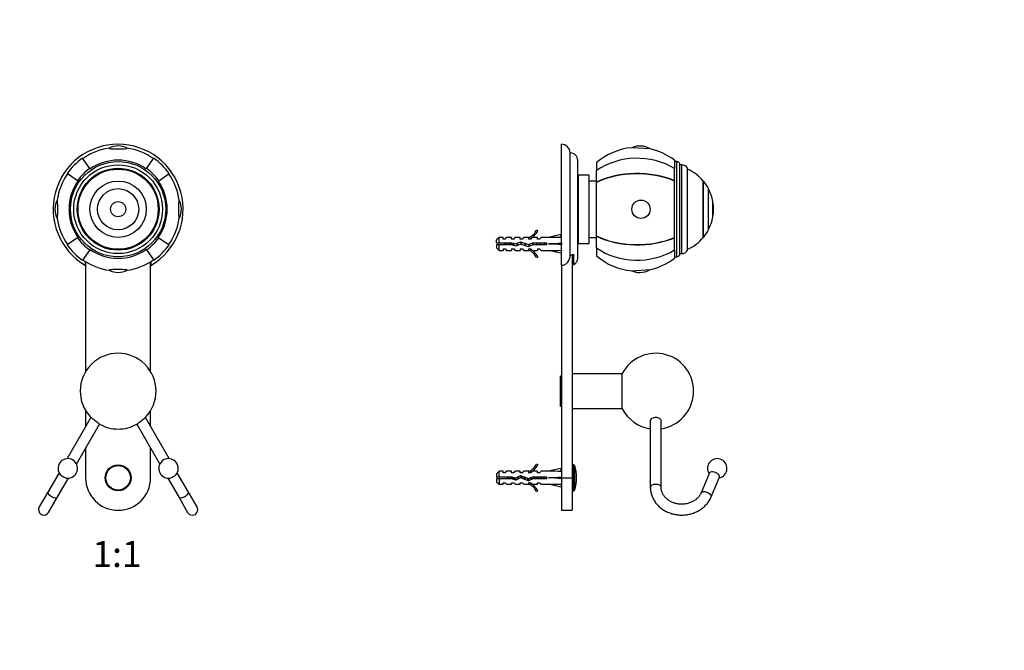
# Model space of a CAD drawing. Units: millimetres. Extents: x 0 to 835, y 0 to 1165.
# Drawn here: x 380 to 835, y 582 to 873 of the extents above; entities that cross this region are included whole.
import ezdxf
from ezdxf import colors
from ezdxf.entities.mleader import LeaderData, LeaderLine
from ezdxf.enums import TextEntityAlignment as Align
from ezdxf.math import Vec2, Vec3

# ---------------------------------------------------------------- set-up
doc = ezdxf.new("R2010")
doc.units = ezdxf.units.MM
for name, color, linetype in [('DV1_Défaut', 7, 'Continuous'), ('DV3_Défaut', 7, 'Continuous'), ('Défaut', 7, 'Continuous')]:
    doc.layers.add(name, color=color, linetype=linetype)
doc.styles.add('SEACAD_ArialB', font='arialbd.ttf')

# ---------------------------------------------------------------- blocks, each defined once
blk = doc.blocks.new('_DOT')
at = {"color": 0}
blk.add_line((0, 0), (-1, 0), dxfattribs=at)
at = {"color": 0, "const_width": 0.333}
blk.add_lwpolyline([(-0.1665, 0, 1), (0.1665, 0, 1)], format="xyb", close=True, dxfattribs=at)
blk = doc.blocks.new('SE')
at = {"layer": 'DV1_Défaut', "color": 7, "linetype": 'Continuous'}
for p, q in [((412.22, 804.7), (408.9, 809.44)), ((438.5, 804.7), (441.82, 809.44)), ((412.22, 804.7), (412.37, 804.49)), ((438.5, 804.7), (438.36, 804.49)), ((406.6, 799.07), (401.85, 802.39)), ((444.12, 799.07), (448.87, 802.39)), ((406.6, 799.07), (406.8, 798.93)), ((444.12, 799.07), (443.92, 798.93)), ((406.6, 772.79), (406.8, 772.94)), ((444.12, 772.79), (443.92, 772.94)), ((406.6, 772.79), (401.85, 769.47)), ((444.12, 772.79), (448.87, 769.47)), ((412.22, 767.17), (408.9, 762.42)), ((412.22, 767.17), (412.37, 767.38)), ((438.5, 767.17), (438.36, 767.38)), ((438.5, 767.17), (441.82, 762.42)), ((410.26, 760.01), (410.26, 761.77)), ((410.36, 761.7), (410.36, 710.95)), ((440.36, 710.95), (440.36, 761.7)), ((440.46, 761.79), (440.46, 760.01)), ((410.36, 692.92), (410.36, 685.57)), ((440.36, 685.57), (440.36, 692.92)), ((412.78, 689.77), (401.81, 670.77)), ((406.14, 668.27), (416.78, 686.68)), ((433.95, 686.68), (444.58, 668.27)), ((448.91, 670.77), (437.94, 689.77)), ((410.36, 675.57), (410.36, 661.93)), ((440.36, 661.93), (440.36, 675.57)), ((398.07, 664.28), (392.89, 655.32)), ((457.83, 655.32), (452.65, 664.28)), ((397.22, 652.82), (402.4, 661.78)), ((448.32, 661.78), (453.5, 652.82)), ((392.89, 655.32), (388.95, 648.48)), ((461.78, 648.48), (457.83, 655.32)), ((393.28, 645.98), (397.22, 652.82)), ((453.5, 652.82), (457.45, 645.98))]:
    blk.add_line(p, q, dxfattribs=at)
for centre, radius in [((425.36, 785.93), 22), ((425.36, 785.93), 20.5), ((425.36, 785.93), 18.91), ((425.36, 785.93), 18.9), ((425.36, 785.93), 18.5), ((425.36, 785.93), 13), ((425.36, 785.93), 9.5), ((425.36, 785.93), 3.5), ((425.36, 661.93), 6), ((425.36, 661.93), 5.65)]:
    blk.add_circle(centre, radius, dxfattribs=at)
for centre, radius, start, end in [((425.36, 785.93), 30, 300.2208, 239.7792), ((425.36, 785.93), 28.5, 98.3275, 125), ((425.36, 806.1), 9.03, 62.2217, 117.7783), ((425.36, 785.93), 28.5, 55, 81.6725), ((425.36, 785.93), 28.7, 125, 145), ((425.36, 785.93), 28.7, 35, 55), ((425.36, 785.93), 22.91, 125, 145), ((425.36, 785.93), 22.65, 55, 125), ((425.36, 785.93), 22.91, 35, 55), ((425.36, 785.93), 28.5, 145, 171.6725), ((425.36, 785.93), 28.5, 8.3275, 35), ((425.36, 785.93), 22.65, 145, 215), ((425.36, 785.93), 22.65, 325, 35), ((405.19, 785.93), 9.03, 152.2217, 180), ((445.53, 785.93), 9.03, 332.2217, 27.7783), ((405.19, 785.93), 9.03, 180, 207.7783), ((425.36, 785.93), 28.5, 188.3275, 215), ((425.36, 785.93), 28.5, 325, 351.6725), ((425.36, 785.93), 28.7, 215, 235), ((425.36, 785.93), 22.91, 215, 235), ((425.36, 785.93), 22.91, 305, 325), ((425.36, 785.93), 28.7, 305, 325), ((425.36, 785.93), 22.65, 235, 305), ((425.36, 785.93), 28.5, 235, 261.6725), ((425.36, 785.93), 28.5, 278.3275, 305), ((425.36, 765.76), 9.03, 242.2217, 297.7783), ((425.36, 701.93), 17.5, 315.9321, 224.0676), ((425.36, 701.93), 17.5, 240.5953, 270), ((425.36, 701.93), 17.5, 270, 299.4051), ((-158.53, 1458.31), 972.85, 307.51805, 307.81503), ((402.11, 666.27), 4.5, 267.7679, 212.2321), ((448.62, 666.27), 4.5, 120, 272.2321), ((448.62, 666.27), 4.5, 327.7679, 120), ((425.36, 661.93), 15, 180, 0), ((391.11, 647.23), 2.5, 150, 330), ((459.61, 647.23), 2.5, 210, 30)]:
    blk.add_arc(centre, radius, start, end, dxfattribs=at)
for centre, major_axis, ratio, start_param, end_param in [((425.36, 814.06), (4.24, 0), 0.063906, 3.020862, 6.283185), ((425.36, 814.06), (4.24, 0), 0.063906, 0, 0.12073), ((397.24, 785.93), (0, 4.24), 0.063906, 3.020862, 6.283185), ((397.24, 785.93), (0, 4.24), 0.063906, 0, 0.12073), ((453.49, 785.93), (0, 4.24), 0.063906, 0, 3.262323), ((453.49, 785.93), (0, 4.24), 0.063906, 6.162455, 6.283185), ((425.36, 757.81), (4.24, 0), 0.063906, 0, 3.262323), ((425.36, 757.81), (4.24, 0), 0.063906, 6.162455, 6.283185), ((400.35, 663.23), (2.17, -1.25), 0.34202, 3.717673, 5.707105), ((450.37, 663.23), (2.17, 1.25), 0.34202, 3.717673, 5.707105), ((395.06, 654.07), (2.17, -1.25), 0.34202, 3.141593, 6.283185), ((455.66, 654.07), (-2.17, -1.25), 0.34202, 0, 3.141593)]:
    blk.add_ellipse(centre, major_axis=major_axis, ratio=ratio, start_param=start_param, end_param=end_param, dxfattribs=at)
blk.add_open_spline([(416.77, 686.68), (416.78, 686.68), (416.77, 686.69), (416.65, 686.78), (416.35, 687.01), (415.49, 687.67), (414.95, 688.09), (413.92, 688.89), (413.45, 689.25), (412.91, 689.67), (412.79, 689.76), (412.78, 689.77)], degree=3, knots=[0, 0, 0, 0, 0.055827, 0.055827, 0.305714, 0.305714, 0.555602, 0.555602, 0.805489, 0.805489, 1, 1, 1, 1], dxfattribs=at)
blk = doc.blocks.new('SE2')
at = {"layer": 'DV3_Défaut', "color": 7, "linetype": 'Continuous'}
for p, q in [((630.07, 760.01), (630.07, 815.93)), ((671.01, 813.79), (662.55, 814.33)), ((634.07, 764.77), (634.07, 811.93)), ((637.57, 763.43), (637.57, 808.43)), ((646.27, 807.43), (646.27, 803.76)), ((682.27, 808.59), (682.27, 804.7)), ((683.27, 807.93), (682.27, 807.93)), ((682.27, 799.07), (682.27, 804.7)), ((683.27, 763.93), (683.27, 807.93)), ((684.77, 765.43), (684.77, 806.43)), ((685.62, 806.43), (684.77, 806.43)), ((685.62, 765.43), (685.62, 806.43)), ((688.27, 767.03), (688.27, 804.84)), ((637.87, 770.18), (637.87, 801.68)), ((642.87, 801.68), (637.87, 801.68)), ((642.87, 770.18), (642.87, 801.68)), ((646.27, 798.42), (646.27, 803.76)), ((637.87, 799.43), (637.57, 799.43)), ((637.57, 799.42), (637.87, 799.42)), ((637.87, 799.36), (637.57, 799.36)), ((637.57, 799.33), (637.87, 799.33)), ((637.87, 799.22), (637.57, 799.22)), ((637.57, 799.17), (637.87, 799.17)), ((637.87, 799.01), (637.57, 799.01)), ((637.57, 798.93), (637.87, 798.93)), ((637.87, 798.72), (637.57, 798.72)), ((637.57, 798.63), (637.87, 798.63)), ((637.87, 798.36), (637.57, 798.36)), ((637.57, 798.25), (637.87, 798.25)), ((637.87, 797.94), (637.57, 797.94)), ((637.57, 797.8), (637.87, 797.8)), ((637.87, 797.44), (637.57, 797.44)), ((637.57, 797.29), (637.87, 797.29)), ((637.87, 796.88), (637.57, 796.88)), ((637.57, 796.71), (637.87, 796.71)), ((637.87, 796.26), (637.57, 796.26)), ((637.57, 796.07), (637.87, 796.07)), ((646.27, 798.93), (642.87, 798.93)), ((646.27, 798.27), (646.27, 798.42)), ((646.27, 773.6), (646.27, 798.27)), ((682.27, 799.07), (682.27, 798.93)), ((682.27, 772.94), (682.27, 798.93)), ((695.55, 772.93), (695.55, 798.93)), ((695.61, 798.93), (695.55, 798.93)), ((695.61, 772.93), (695.61, 798.93)), ((637.87, 795.58), (637.57, 795.58)), ((637.57, 795.38), (637.87, 795.38)), ((637.87, 794.85), (637.57, 794.85)), ((637.57, 794.63), (637.87, 794.63)), ((637.87, 794.07), (637.57, 794.07)), ((637.57, 793.83), (637.87, 793.83)), ((637.87, 793.24), (637.57, 793.24)), ((637.57, 792.99), (637.87, 792.99)), ((637.87, 792.37), (637.57, 792.37)), ((637.57, 792.11), (637.87, 792.11)), ((637.87, 791.52), (637.57, 791.52)), ((637.87, 791.46), (637.57, 791.46)), ((637.57, 791.2), (637.87, 791.2)), ((697.95, 776.43), (697.95, 795.43)), ((637.87, 790.64), (637.57, 790.64)), ((637.87, 790.53), (637.57, 790.53)), ((637.57, 790.25), (637.87, 790.25)), ((637.87, 789.73), (637.57, 789.73)), ((637.87, 789.57), (637.57, 789.57)), ((637.57, 789.29), (637.87, 789.29)), ((637.87, 788.8), (637.57, 788.8)), ((637.87, 788.59), (637.57, 788.59)), ((637.57, 788.3), (637.87, 788.3)), ((637.87, 787.85), (637.57, 787.85)), ((637.87, 787.59), (637.57, 787.59)), ((637.57, 787.3), (637.87, 787.3)), ((637.87, 786.9), (637.57, 786.9)), ((637.87, 786.58), (637.57, 786.58)), ((699.97, 782.43), (699.97, 789.43)), ((700.01, 789.43), (699.97, 789.43)), ((700.01, 782.43), (700.01, 789.43)), ((637.57, 786.29), (637.87, 786.29)), ((637.87, 785.93), (637.57, 785.93)), ((637.87, 785.57), (637.57, 785.57)), ((637.57, 785.28), (637.87, 785.28)), ((637.87, 784.97), (637.57, 784.97)), ((637.87, 784.57), (637.57, 784.57)), ((637.57, 784.28), (637.87, 784.28)), ((637.87, 784.01), (637.57, 784.01)), ((637.87, 783.57), (637.57, 783.57)), ((637.57, 783.28), (637.87, 783.28)), ((637.87, 783.07), (637.57, 783.07)), ((637.87, 782.58), (637.57, 782.58)), ((637.57, 782.3), (637.87, 782.3)), ((637.87, 782.14), (637.57, 782.14)), ((699.97, 782.43), (700.01, 782.43)), ((637.87, 781.61), (637.57, 781.61)), ((637.57, 781.34), (637.87, 781.34)), ((637.87, 781.23), (637.57, 781.23)), ((637.87, 780.67), (637.57, 780.67)), ((637.57, 780.4), (637.87, 780.4)), ((637.87, 780.35), (637.57, 780.35)), ((637.87, 779.75), (637.57, 779.75)), ((637.57, 779.5), (637.87, 779.5)), ((637.87, 778.87), (637.57, 778.87)), ((637.57, 778.63), (637.87, 778.63)), ((637.87, 778.03), (637.57, 778.03)), ((637.57, 777.8), (637.87, 777.8)), ((601.27, 772.93), (600.07, 771.73)), ((601.27, 770.43), (601.27, 772.93)), ((603.07, 772.93), (601.27, 772.93)), ((603.07, 772.18), (603.07, 772.93)), ((604.07, 772.18), (604.64, 772.93)), ((607.07, 772.93), (604.64, 772.93)), ((607.07, 772.18), (607.07, 772.93)), ((608.07, 772.18), (608.64, 772.93)), ((611.07, 772.93), (608.64, 772.93)), ((611.07, 772.18), (611.07, 772.93)), ((612.07, 772.18), (612.64, 772.93)), ((615.07, 772.93), (612.64, 772.93)), ((614.85, 772.84), (615.07, 772.93)), ((615.93, 772.18), (616.66, 772.93)), ((619.07, 772.93), (616.66, 772.93)), ((618.53, 776.36), (619.13, 776.01)), ((619.07, 772.18), (619.07, 772.93)), ((619.93, 772.18), (620.66, 772.93)), ((624.09, 772.93), (620.66, 772.93)), ((629.71, 774.22), (624.09, 772.93)), ((630.01, 772.91), (629.71, 774.22)), ((630.07, 772.93), (630, 772.93)), ((637.87, 777.24), (637.57, 777.24)), ((637.57, 777.02), (637.87, 777.02)), ((637.87, 776.49), (637.57, 776.49)), ((637.57, 776.29), (637.87, 776.29)), ((637.87, 775.8), (637.57, 775.8)), ((637.57, 775.61), (637.87, 775.61)), ((637.87, 775.16), (637.57, 775.16)), ((637.57, 774.99), (637.87, 774.99)), ((637.87, 774.58), (637.57, 774.58)), ((637.57, 774.43), (637.87, 774.43)), ((637.87, 774.07), (637.57, 774.07)), ((637.57, 773.93), (637.87, 773.93)), ((637.87, 773.62), (637.57, 773.62)), ((637.57, 773.5), (637.87, 773.5)), ((637.87, 773.24), (637.57, 773.24)), ((637.57, 773.14), (637.87, 773.14)), ((637.87, 772.93), (637.57, 772.93)), ((642.87, 772.93), (646.27, 772.93)), ((646.27, 773.6), (646.27, 773.45)), ((646.27, 768.1), (646.27, 773.45)), ((682.27, 772.79), (682.27, 772.94)), ((695.55, 772.93), (695.61, 772.93)), ((600.07, 770.43), (600.07, 771.73)), ((600.07, 770.43), (601.27, 770.43)), ((601.27, 769.43), (600.07, 769.43)), ((600.07, 769.43), (600.07, 768.13)), ((601.27, 770.43), (607.18, 770.43)), ((601.27, 766.93), (601.27, 769.43)), ((607.04, 769.43), (601.27, 769.43)), ((604.07, 772.18), (603.07, 772.18)), ((609.01, 768.87), (607.04, 769.43)), ((608.07, 772.18), (607.07, 772.18)), ((607.12, 769.41), (607.12, 770.43)), ((607.18, 770.43), (608.94, 769.93)), ((608.94, 769.93), (611.18, 770.93)), ((611.22, 769.86), (609.01, 768.87)), ((612.07, 772.18), (611.07, 772.18)), ((611.18, 770.93), (614.82, 769.63)), ((614.86, 768.55), (611.22, 769.86)), ((614.82, 769.63), (616.63, 770.43)), ((614.85, 772.84), (615.07, 772.84)), ((616.84, 769.43), (614.86, 768.55)), ((615.07, 772.18), (615.07, 772.84)), ((615.93, 772.18), (615.07, 772.18)), ((616.63, 770.43), (623.08, 770.43)), ((623.08, 769.43), (616.84, 769.43)), ((619.93, 772.18), (619.07, 772.18)), ((623.08, 770.43), (623.08, 769.43)), ((629.71, 769.93), (624.09, 769.93)), ((630.01, 770.29), (629.71, 769.93)), ((630.01, 769.57), (629.71, 769.93)), ((637.57, 772.86), (637.87, 772.86)), ((637.87, 772.7), (637.57, 772.7)), ((637.57, 772.64), (637.87, 772.64)), ((637.87, 772.54), (637.57, 772.54)), ((637.57, 772.5), (637.87, 772.5)), ((637.87, 772.45), (637.57, 772.45)), ((637.57, 772.44), (637.87, 772.44)), ((637.87, 770.18), (642.87, 770.18)), ((682.27, 767.17), (682.27, 772.79)), ((600.07, 768.13), (601.27, 766.93)), ((601.27, 766.93), (603.07, 766.93)), ((603.07, 767.68), (603.07, 766.93)), ((603.07, 767.68), (604.07, 767.68)), ((604.07, 767.68), (604.64, 766.93)), ((604.64, 766.93), (607.07, 766.93)), ((607.07, 767.68), (607.07, 766.93)), ((607.07, 767.68), (608.07, 767.68)), ((608.07, 767.68), (608.64, 766.93)), ((608.64, 766.93), (611.07, 766.93)), ((611.07, 767.68), (611.07, 766.93)), ((611.07, 767.68), (612.07, 767.68)), ((612.07, 767.68), (612.64, 766.93)), ((612.64, 766.93), (615.07, 766.93)), ((615.07, 766.93), (614.85, 767.03)), ((615.07, 767.03), (614.85, 767.03)), ((615.07, 767.68), (615.93, 767.68)), ((615.07, 767.03), (615.07, 767.68)), ((615.93, 767.68), (616.66, 766.93)), ((616.66, 766.93), (619.07, 766.93)), ((619.13, 763.86), (618.53, 763.51)), ((619.07, 767.68), (619.07, 766.93)), ((619.07, 767.68), (619.93, 767.68)), ((619.93, 767.68), (620.66, 766.93)), ((620.66, 766.93), (624.09, 766.93)), ((629.71, 765.65), (624.09, 766.93)), ((630.01, 766.95), (629.71, 765.65)), ((630, 766.93), (630.07, 766.93)), ((635.07, 764.97), (635.07, 661.93)), ((635.57, 765.18), (635.57, 760.27)), ((646.27, 768.1), (646.27, 764.43)), ((682.27, 767.17), (682.27, 763.28)), ((682.27, 763.93), (683.27, 763.93)), ((684.77, 765.43), (685.62, 765.43)), ((630.07, 760.01), (630.07, 661.93)), ((662.55, 757.54), (671.01, 758.08)), ((658.07, 709.93), (635.07, 709.93)), ((658.07, 693.83), (658.07, 710.03)), ((629.59, 694.9), (629.59, 708.96)), ((629.59, 708.96), (630.07, 708.96)), ((630.07, 694.9), (629.59, 694.9)), ((635.07, 693.93), (658.07, 693.93)), ((671.09, 688.22), (671.09, 657.62)), ((676.09, 657.62), (676.09, 688.22)), ((618.53, 668.36), (619.13, 668.01)), ((601.27, 664.93), (600.07, 663.73)), ((601.27, 662.43), (601.27, 664.93)), ((603.07, 664.93), (601.27, 664.93)), ((603.07, 664.18), (603.07, 664.93)), ((604.07, 664.18), (603.07, 664.18)), ((604.07, 664.18), (604.64, 664.93)), ((607.07, 664.93), (604.64, 664.93)), ((607.07, 664.18), (607.07, 664.93)), ((608.07, 664.18), (607.07, 664.18)), ((608.07, 664.18), (608.64, 664.93)), ((611.07, 664.93), (608.64, 664.93)), ((611.07, 664.18), (611.07, 664.93)), ((612.07, 664.18), (611.07, 664.18)), ((612.07, 664.18), (612.64, 664.93)), ((615.07, 664.93), (612.64, 664.93)), ((614.85, 664.84), (615.07, 664.93)), ((614.85, 664.84), (615.07, 664.84)), ((615.07, 664.18), (615.07, 664.84)), ((615.93, 664.18), (615.07, 664.18)), ((615.93, 664.18), (616.66, 664.93)), ((619.07, 664.93), (616.66, 664.93)), ((619.07, 664.18), (619.07, 664.93)), ((619.93, 664.18), (619.07, 664.18)), ((619.93, 664.18), (620.66, 664.93)), ((624.09, 664.93), (620.66, 664.93)), ((629.71, 666.22), (624.09, 664.93)), ((630.01, 664.91), (629.71, 666.22)), ((630.07, 664.93), (630, 664.93)), ((635.71, 667.93), (635.07, 667.93)), ((635.71, 655.93), (635.71, 667.93)), ((636.19, 656.28), (636.19, 667.59)), ((698.41, 664.2), (694.56, 655.04)), ((600.07, 663.73), (600.07, 662.43)), ((600.07, 662.43), (601.27, 662.43)), ((601.27, 661.43), (600.07, 661.43)), ((600.07, 661.43), (600.07, 660.13)), ((600.07, 660.13), (601.27, 658.93)), ((601.27, 662.43), (607.18, 662.43)), ((601.27, 661.43), (601.27, 658.93)), ((607.04, 661.43), (601.27, 661.43)), ((603.07, 658.93), (603.07, 659.68)), ((603.07, 659.68), (604.07, 659.68)), ((604.07, 659.68), (604.64, 658.93)), ((609.01, 660.87), (607.04, 661.43)), ((607.07, 658.93), (607.07, 659.68)), ((607.07, 659.68), (608.07, 659.68)), ((607.18, 662.43), (608.94, 661.93)), ((607.86, 661.2), (607.86, 662.24)), ((608.07, 659.68), (608.64, 658.93)), ((608.94, 661.93), (611.18, 662.93)), ((611.22, 661.86), (609.01, 660.87)), ((611.07, 658.93), (611.07, 659.68)), ((611.07, 659.68), (612.07, 659.68)), ((611.18, 662.93), (614.82, 661.63)), ((614.86, 660.55), (611.22, 661.86)), ((612.07, 659.68), (612.64, 658.93)), ((614.82, 661.63), (616.63, 662.43)), ((616.84, 661.43), (614.86, 660.55)), ((615.07, 659.68), (615.93, 659.68)), ((615.07, 659.03), (615.07, 659.68)), ((615.93, 659.68), (616.66, 658.93)), ((616.63, 662.43), (623.08, 662.43)), ((623.08, 661.43), (616.84, 661.43)), ((619.07, 658.93), (619.07, 659.68)), ((619.07, 659.68), (619.93, 659.68)), ((619.93, 659.68), (620.66, 658.93)), ((623.08, 662.43), (623.08, 661.43)), ((629.71, 661.93), (624.09, 661.93)), ((630.01, 662.29), (629.71, 661.93)), ((630.01, 661.57), (629.71, 661.93)), ((630.07, 661.93), (630.07, 646.93)), ((630.07, 661.93), (635.07, 661.93)), ((635.07, 661.93), (635.07, 646.93)), ((699.17, 653.1), (703.02, 662.26)), ((601.27, 658.93), (603.07, 658.93)), ((604.64, 658.93), (607.07, 658.93)), ((608.64, 658.93), (611.07, 658.93)), ((612.64, 658.93), (615.07, 658.93)), ((615.07, 658.93), (614.85, 659.03)), ((615.07, 659.03), (614.85, 659.03)), ((616.66, 658.93), (619.07, 658.93)), ((619.13, 655.86), (618.53, 655.51)), ((620.66, 658.93), (624.09, 658.93)), ((629.71, 657.65), (624.09, 658.93)), ((630.01, 658.95), (629.71, 657.65)), ((630, 658.93), (630.07, 658.93)), ((635.07, 655.93), (635.71, 655.93)), ((630.07, 646.93), (635.07, 646.93))]:
    blk.add_line(p, q, dxfattribs=at)
for centre, radius, start, end in [((630.07, 811.93), 4, 0, 90), ((664.98, 785.93), 28.5, 94.8876, 131.0283), ((666.27, 806.1), 9.03, 58.3361, 114.3358), ((664.98, 785.93), 28.5, 52.6468, 77.7843), ((634.07, 808.43), 3.5, 0, 90), ((683.27, 806.43), 1.5, 0, 90), ((685.62, 803.43), 3, 27.9529, 90), ((680.01, 785.93), 20.26, 39.9146, 65.9388), ((680.01, 785.93), 20.3, 27.9033, 39.8212), ((680.01, 785.93), 20.26, 9.9478, 27.6911), ((680.01, 785.93), 20.3, 350.0718, 9.9282), ((680.01, 785.93), 20.26, 332.3089, 350.0522), ((612.5, 778.98), 6.57, 293.0263, 336.4591), ((612.5, 778.98), 7.27, 290.7123, 335.8453), ((680.01, 785.93), 20.26, 294.0612, 320.0854), ((680.01, 785.93), 20.3, 320.1788, 332.0967), ((607.12, 756.18), 15.45, 112.4751, 117.1264), ((607.12, 783.69), 15.45, 242.8736, 247.652), ((612.5, 760.89), 7.27, 24.1547, 69.2877), ((612.5, 760.89), 6.57, 23.5409, 66.9737), ((664.98, 785.93), 28.5, 228.9717, 265.1124), ((683.27, 765.43), 1.5, 270, 0), ((685.62, 768.43), 3, 270, 332.0471), ((634.07, 763.43), 3.5, 295.3769, 0), ((664.98, 785.93), 28.5, 282.2157, 307.3532), ((666.27, 765.76), 9.03, 245.6642, 270), ((666.27, 765.76), 9.03, 270, 301.6639), ((673.59, 701.93), 17.5, 278.2132, 152.4284), ((673.59, 701.93), 17.5, 207.5716, 261.7868), ((612.5, 670.98), 6.57, 293.0263, 336.4591), ((701.99, 666.27), 4.5, 72.5048, 213.4551), ((701.99, 666.27), 4.5, 280.9531, 72.5048), ((612.5, 670.98), 7.27, 290.7123, 335.8453), ((635.71, 667.43), 0.5, 17.7916, 90), ((618.57, 661.93), 18.5, 342.2084, 17.7916), ((607.86, 643.81), 19.73, 109.2244, 113.2357), ((607.86, 680.06), 19.73, 246.7643, 250.7756), ((612.5, 652.89), 7.27, 24.1547, 69.2877), ((612.5, 652.89), 6.57, 23.5409, 66.9737), ((635.71, 656.43), 0.5, 270, 342.2084)]:
    blk.add_arc(centre, radius, start, end, dxfattribs=at)
for centre, major_axis, ratio, start_param, end_param in [((664.98, 785.93), (-28.7, 0), 0.819152, 4.065761, 5.422419), ((664.98, 785.93), (-28.7, 0), 0.573576, 4.065761, 5.422419), ((664.98, 785.93), (28.5, 0), 0.573576, 0.91886, 2.286874), ((610.96, 769.93), (51.94, 0.76), 0.055876, 1.194522, 1.314474), ((664.98, 785.93), (28.5, 0), 0.573576, 3.996311, 5.364325), ((664.98, 785.93), (-28.7, 0), 0.573576, 0.860766, 2.217424), ((610.96, 769.93), (51.94, 2.9), 0.014553, -1.316105, -1.196154), ((610.96, 769.93), (51.94, -2.9), 0.014553, 1.196154, 1.316105), ((630.69, 769.93), (0, 3), 0.228555, 1.450845, 1.690748), ((610.96, 769.93), (51.94, -0.76), 0.055876, -1.314474, -1.194522), ((664.98, 785.93), (-28.7, 0), 0.819152, 0.860766, 2.217424), ((610.96, 661.93), (51.94, 0.76), 0.055876, 1.194522, 1.314474), ((700.71, 663.23), (2.3, -0.97), 0.469846, 0, 3.141593), ((610.96, 661.93), (51.94, 2.9), 0.014553, -1.316105, -1.196154), ((610.96, 661.93), (51.94, -2.9), 0.014553, 1.196154, 1.316105), ((630.69, 661.93), (0, 3), 0.228555, 1.450845, 1.690748), ((610.96, 661.93), (51.94, -0.76), 0.055876, -1.314474, -1.194522), ((673.59, 657.62), (2.5, 0), 0.5, 0.001913, 3.141965), ((696.86, 654.07), (2.3, -0.97), 0.469846, 0, 3.139594), ((696.86, 654.07), (2.3, -0.97), 0.469846, 6.283078, 6.283185)]:
    blk.add_ellipse(centre, major_axis=major_axis, ratio=ratio, start_param=start_param, end_param=end_param, dxfattribs=at)
blk.add_ellipse((666.78, 785.93), major_axis=(0, -4.24), ratio=0.997956, dxfattribs=at)
for points, knots in [([(604.11, 769.43), (604.1, 769.47), (604.09, 769.52), (604.01, 769.86), (603.94, 770.17), (603.87, 770.44)], [0, 0, 0, 0, 0.138502, 0.138502, 1, 1, 1, 1]), ([(604.39, 770.44), (604.4, 770.38), (604.41, 770.33), (604.42, 770.27), (604.45, 770.11), (604.48, 769.94), (604.51, 769.78), (604.53, 769.66), (604.55, 769.54), (604.57, 769.43)], [0, 0, 0, 0, 0.175195, 0.175195, 0.175195, 0.654582, 0.654582, 0.654582, 1, 1, 1, 1]), ([(606, 769.43), (605.98, 769.53), (605.96, 769.64), (605.9, 769.97), (605.86, 770.21), (605.82, 770.43)], [0, 0, 0, 0, 0.314159, 0.314159, 1, 1, 1, 1]), ([(606.11, 770.44), (606.13, 770.32), (606.15, 770.2), (606.17, 770.08), (606.2, 769.89), (606.23, 769.69), (606.26, 769.51), (606.27, 769.48), (606.27, 769.46), (606.28, 769.43)], [0, 0, 0, 0, 0.363845, 0.363845, 0.363845, 0.91585, 0.91585, 0.91585, 1, 1, 1, 1]), ([(630.07, 760.01), (630.65, 760.01), (631.23, 760.16), (632.24, 760.7), (632.69, 761.09), (633.74, 762.45), (634.07, 763.61), (634.07, 764.77)], [0, 0, 0, 0, 0.25, 0.25, 0.5, 0.5, 1, 1, 1, 1]), ([(634.07, 764.77), (634.34, 764.77), (634.6, 764.8), (635.11, 764.95), (635.35, 765.05), (635.57, 765.18)], [0, 0, 0, 0, 0.5, 0.5, 1, 1, 1, 1]), ([(676.09, 688.22), (676.09, 688.31), (676.07, 688.4), (675.94, 688.89), (675.56, 689.25), (674.49, 689.72), (673.8, 689.81), (672.51, 689.67), (671.91, 689.44), (671.24, 688.85), (671.09, 688.53), (671.09, 688.22)], [0, 0, 0, 0, 0.055266, 0.055266, 0.305257, 0.305257, 0.555247, 0.555247, 0.805238, 0.805238, 1, 1, 1, 1]), ([(605.28, 662.44), (605.28, 662.4), (605.29, 662.36), (605.3, 662.31), (605.33, 662.16), (605.36, 661.99), (605.39, 661.83), (605.41, 661.7), (605.44, 661.56), (605.46, 661.43)], [0, 0, 0, 0, 0.12828, 0.12828, 0.12828, 0.601452, 0.601452, 0.601452, 1, 1, 1, 1]), ([(605.89, 661.43), (605.88, 661.51), (605.86, 661.6), (605.81, 661.94), (605.77, 662.2), (605.73, 662.44)], [0, 0, 0, 0, 0.259964, 0.259964, 1, 1, 1, 1]), ([(606.84, 662.44), (606.86, 662.33), (606.88, 662.22), (606.9, 662.1), (606.93, 661.92), (606.96, 661.74), (606.98, 661.57), (606.99, 661.52), (607, 661.47), (607.01, 661.43)], [0, 0, 0, 0, 0.337006, 0.337006, 0.337006, 0.85794, 0.85794, 0.85794, 1, 1, 1, 1]), ([(607.36, 661.34), (607.34, 661.44), (607.33, 661.55), (607.27, 661.91), (607.23, 662.18), (607.19, 662.43)], [0, 0, 0, 0, 0.293405, 0.293405, 1, 1, 1, 1]), ([(671.09, 657.62), (671.09, 657.42), (671.1, 656.95), (671.17, 656.11), (671.33, 655.18), (671.57, 654.26), (671.89, 653.36), (672.27, 652.48), (672.73, 651.63), (673.26, 650.81), (673.85, 650.02), (674.51, 649.28), (675.23, 648.58), (676, 647.93), (676.82, 647.33), (677.7, 646.79), (678.61, 646.3), (679.57, 645.88), (680.55, 645.52), (681.57, 645.22), (682.61, 644.99), (683.66, 644.83), (684.72, 644.74), (685.79, 644.72), (686.86, 644.77), (687.92, 644.89), (688.97, 645.07), (690, 645.33), (691.01, 645.65), (691.99, 646.04), (692.94, 646.49), (693.84, 647), (694.7, 647.57), (695.51, 648.2), (696.27, 648.88), (696.96, 649.6), (697.6, 650.37), (698.17, 651.18), (698.65, 652), (698.98, 652.67), (699.13, 653.01), (699.17, 653.1)], [0, 0, 0, 0, 0.015414, 0.04134, 0.067268, 0.093209, 0.119179, 0.14519, 0.171255, 0.19738, 0.223571, 0.249829, 0.276152, 0.302539, 0.328984, 0.355481, 0.382023, 0.408604, 0.435218, 0.461859, 0.488522, 0.515202, 0.541898, 0.568604, 0.59532, 0.622042, 0.648767, 0.675493, 0.702215, 0.72893, 0.755633, 0.782316, 0.808974, 0.835597, 0.862178, 0.888708, 0.915178, 0.941582, 0.967915, 0.992671, 1, 1, 1, 1]), ([(694.56, 655.04), (694.51, 654.92), (694.38, 654.62), (694.08, 654.08), (693.67, 653.46), (693.18, 652.88), (692.64, 652.33), (692.04, 651.83), (691.39, 651.37), (690.69, 650.96), (689.96, 650.61), (689.18, 650.31), (688.38, 650.07), (687.56, 649.89), (686.72, 649.78), (685.87, 649.72), (685.02, 649.73), (684.17, 649.81), (683.34, 649.94), (682.52, 650.14), (681.73, 650.4), (680.98, 650.72), (680.26, 651.09), (679.58, 651.51), (678.95, 651.97), (678.37, 652.48), (677.85, 653.03), (677.4, 653.62), (677, 654.23), (676.67, 654.87), (676.41, 655.54), (676.23, 656.22), (676.11, 656.93), (676.09, 657.36), (676.09, 657.62)], [0, 0, 0, 0, 0.01501, 0.047765, 0.080314, 0.112599, 0.144653, 0.176513, 0.208215, 0.239795, 0.271282, 0.302699, 0.334063, 0.36539, 0.396689, 0.427967, 0.459229, 0.490481, 0.521724, 0.552966, 0.584212, 0.615472, 0.646758, 0.678087, 0.709482, 0.740969, 0.772584, 0.804362, 0.836346, 0.868575, 0.901081, 0.933879, 0.966957, 1, 1, 1, 1])]:
    blk.add_open_spline(points, degree=3, knots=knots, dxfattribs=at)
for points, weights, knots in [([(604.33, 769.42), (604.29, 769.67), (604.26, 769.93), (604.22, 770.19), (604.19, 770.44)], [0.949757250278, 0.966504074728, 1, 0.966504074728, 0.949757250278], [0, 0, 0, 0.5, 0.5, 1, 1, 1]), ([(606.13, 769.42), (606.09, 769.67), (606.06, 769.93), (606.02, 770.19), (605.99, 770.44)], [0.949757250278, 0.966504074728, 1, 0.966504074728, 0.949757250278], [0, 0, 0, 0.5, 0.5, 1, 1, 1]), ([(607.67, 770.3), (607.7, 770.12), (607.73, 769.93), (607.79, 769.54), (607.86, 769.19)], [0.955057408601, 0.971440755967, 1, 0.942133333129, 0.934254518125], [0, 0, 0, 0.330448, 0.330448, 1, 1, 1]), ([(607.97, 769.17), (607.91, 769.54), (607.86, 769.93), (607.84, 770.1), (607.81, 770.26)], [0.937060400093, 0.949479163748, 1, 0.978401514359, 0.963766954644], [0, 0, 0, 0.7005173, 0.7005173, 1, 1, 1]), ([(608.13, 769.11), (608.05, 769.49), (607.98, 769.93), (607.96, 770.08), (607.94, 770.22)], [0.933089027054, 0.935273855666, 1, 0.977399965377, 0.962424683198], [0, 0, 0, 0.7412, 0.7412, 1, 1, 1]), ([(609.49, 770.18), (609.51, 770.06), (609.53, 769.93), (609.59, 769.52), (609.67, 769.15)], [0.96663956899, 0.980473980538, 1, 0.938923036051, 0.933534174632], [0, 0, 0, 0.242249, 0.242249, 1, 1, 1]), ([(609.76, 769.2), (609.71, 769.56), (609.66, 769.93), (609.64, 770.09), (609.62, 770.24)], [0.938330191069, 0.951886075535, 1, 0.97967210625, 0.965512893369], [0, 0, 0, 0.70299, 0.70299, 1, 1, 1]), ([(609.9, 769.27), (609.84, 769.59), (609.78, 769.93), (609.76, 770.11), (609.73, 770.29)], [0.936376402735, 0.948023539013, 1, 0.972240183613, 0.955984151192], [0, 0, 0, 0.651855, 0.651855, 1, 1, 1]), ([(611.15, 770.94), (611.25, 770.49), (611.33, 769.93), (611.34, 769.89), (611.35, 769.84)], [0.935765982399, 0.919432023629, 1, 0.992939719208, 0.986623572996], [0, 0, 0, 0.919429, 0.919429, 1, 1, 1]), ([(611.48, 769.76), (611.47, 769.85), (611.46, 769.93), (611.39, 770.45), (611.31, 770.9)], [0.978960568231, 0.988491737751, 1, 0.935251551574, 0.933087528733], [0, 0, 0, 0.150915, 0.150915, 1, 1, 1]), ([(611.62, 769.71), (611.6, 769.82), (611.58, 769.93), (611.51, 770.44), (611.42, 770.87)], [0.969538231522, 0.982477300767, 1, 0.92576234255, 0.933797443359], [0, 0, 0, 0.190962, 0.190962, 1, 1, 1]), ([(613.08, 770.26), (613.11, 770.1), (613.13, 769.93), (613.2, 769.49), (613.28, 769.1)], [0.959152332651, 0.974857931465, 1, 0.934606151171, 0.933050605803], [0, 0, 0, 0.277703, 0.277703, 1, 1, 1]), ([(613.38, 769.07), (613.32, 769.48), (613.26, 769.93), (613.24, 770.07), (613.22, 770.2)], [0.934385511225, 0.942602320657, 1, 0.982048188338, 0.968907252037], [0, 0, 0, 0.761753, 0.761753, 1, 1, 1]), ([(613.55, 769), (613.46, 769.42), (613.38, 769.93), (613.37, 770.05), (613.35, 770.16)], [0.933805546511, 0.92572500549, 1, 0.982509486873, 0.969585780559], [0, 0, 0, 0.8094, 0.8094, 1, 1, 1]), ([(616.65, 770.44), (616.69, 770.19), (616.73, 769.93), (616.77, 769.67), (616.82, 769.41)], [0.94448340565, 0.96073257657, 1, 0.959839377854, 0.94375609002], [0, 0, 0, 0.494377, 0.494377, 1, 1, 1]), ([(616.93, 769.42), (616.89, 769.67), (616.86, 769.93), (616.82, 770.19), (616.79, 770.44)], [0.949757250278, 0.966504074728, 1, 0.966504074728, 0.949757250278], [0, 0, 0, 0.5, 0.5, 1, 1, 1]), ([(617.07, 769.43), (617.02, 769.67), (616.98, 769.93), (616.94, 770.19), (616.9, 770.44)], [0.94448340565, 0.96073257657, 1, 0.96073257657, 0.94448340565], [0, 0, 0, 0.5, 0.5, 1, 1, 1]), ([(618.45, 770.44), (618.49, 770.19), (618.53, 769.93), (618.57, 769.67), (618.62, 769.43)], [0.94448340565, 0.96073257657, 1, 0.96073257657, 0.94448340565], [0, 0, 0, 0.5, 0.5, 1, 1, 1]), ([(618.73, 769.42), (618.69, 769.67), (618.66, 769.93), (618.62, 770.19), (618.59, 770.44)], [0.949757250278, 0.966504074728, 1, 0.966504074728, 0.949757250278], [0, 0, 0, 0.5, 0.5, 1, 1, 1]), ([(618.87, 769.43), (618.82, 769.67), (618.78, 769.93), (618.74, 770.19), (618.7, 770.44)], [0.94448340565, 0.96073257657, 1, 0.96073257657, 0.94448340565], [0, 0, 0, 0.5, 0.5, 1, 1, 1]), ([(620.25, 770.44), (620.29, 770.19), (620.33, 769.93), (620.37, 769.67), (620.42, 769.43)], [0.94448340565, 0.96073257657, 1, 0.96073257657, 0.94448340565], [0, 0, 0, 0.5, 0.5, 1, 1, 1]), ([(620.53, 769.42), (620.49, 769.67), (620.46, 769.93), (620.42, 770.19), (620.39, 770.44)], [0.949757250278, 0.966504074728, 1, 0.966504074728, 0.949757250278], [0, 0, 0, 0.5, 0.5, 1, 1, 1]), ([(620.67, 769.43), (620.62, 769.67), (620.58, 769.93), (620.54, 770.19), (620.5, 770.44)], [0.94448340565, 0.96073257657, 1, 0.96073257657, 0.94448340565], [0, 0, 0, 0.5, 0.5, 1, 1, 1]), ([(622.05, 770.44), (622.09, 770.19), (622.13, 769.93), (622.17, 769.67), (622.22, 769.43)], [0.94448340565, 0.96073257657, 1, 0.96073257657, 0.94448340565], [0, 0, 0, 0.5, 0.5, 1, 1, 1]), ([(622.33, 769.42), (622.29, 769.67), (622.26, 769.93), (622.22, 770.19), (622.19, 770.44)], [0.949757250278, 0.966504074728, 1, 0.966504074728, 0.949757250278], [0, 0, 0, 0.5, 0.5, 1, 1, 1]), ([(622.47, 769.43), (622.42, 769.67), (622.38, 769.93), (622.34, 770.19), (622.3, 770.44)], [0.94448340565, 0.96073257657, 1, 0.96073257657, 0.94448340565], [0, 0, 0, 0.5, 0.5, 1, 1, 1]), ([(608.59, 660.98), (608.57, 661.05), (608.56, 661.13), (608.49, 661.58), (608.41, 662.09)], [0.972600855625, 0.984509337274, 1, 0.921111612432, 0.935127071845], [0, 0, 0, 0.164132, 0.164132, 1, 1, 1]), ([(608.76, 661.98), (608.83, 661.53), (608.89, 661.13), (608.91, 661), (608.93, 660.88)], [0.933250764124, 0.929019314149, 1, 0.974741235509, 0.959006742061], [0, 0, 0, 0.737543, 0.737543, 1, 1, 1]), ([(611.46, 661.77), (611.38, 662.28), (611.31, 662.73), (611.29, 662.83), (611.28, 662.91)], [0.935510294843, 0.92007798104, 1, 0.981992081551, 0.96882515738], [0, 0, 0, 0.816114, 0.816114, 1, 1, 1]), ([(611.63, 662.79), (611.64, 662.76), (611.64, 662.73), (611.72, 662.22), (611.81, 661.64)], [0.989902695866, 0.994745245867, 1, 0.909790977446, 0.941062712887], [0, 0, 0, 0.055044, 0.055044, 1, 1, 1]), ([(613.22, 662.2), (613.31, 661.63), (613.39, 661.13), (613.4, 661.09), (613.4, 661.05)], [0.939750650084, 0.911767539051, 1, 0.992283418842, 0.985455746872], [0, 0, 0, 0.919576, 0.919576, 1, 1, 1]), ([(614.68, 660.56), (614.62, 660.77), (614.56, 661.13), (614.51, 661.42), (614.46, 661.75)], [0.933064422545, 0.934874052687, 1, 0.947415658232, 0.93610948527], [0, 0, 0, 0.553273, 0.553273, 1, 1, 1]), ([(614.78, 660.54), (614.75, 660.72), (614.72, 660.93), (614.68, 661.28), (614.63, 661.69)], [0.951442305034, 0.968148855917, 1, 0.948397376232, 0.936546031512], [0, 0, 0, 0.381662, 0.381662, 1, 1, 1]), ([(614.81, 661.62), (614.85, 661.36), (614.89, 661.13), (614.94, 660.8), (615, 660.59)], [0.942128312241, 0.957723632831, 1, 0.938962629157, 0.933541184686], [0, 0, 0, 0.409204, 0.409204, 1, 1, 1]), ([(616.07, 661.07), (616.06, 661.1), (616.06, 661.13), (615.99, 661.59), (615.91, 662.11)], [0.988702128012, 0.994090391673, 1, 0.918922620367, 0.935976404012], [0, 0, 0, 0.067937, 0.067937, 1, 1, 1])]:
    blk.add_rational_spline(points, weights, degree=2, knots=knots, dxfattribs=at)
for points, weights in [([(614.97, 769.69), (615.07, 769.09), (615.17, 768.68)], [0.967488480205, 0.905407322865, 0.955116827993]), ([(615.25, 768.7), (615.16, 769.16), (615.08, 769.74)], [0.937582621834, 0.918832656894, 0.977012088909]), ([(615.4, 768.78), (615.3, 769.21), (615.21, 769.8)], [0.944526788434, 0.909650335095, 0.98041552281]), ([(605.66, 661.42), (605.6, 661.93), (605.54, 662.44)], [0.948628913782, 0.917396490002, 0.948628913782]), ([(607.17, 661.39), (607.1, 661.89), (607.04, 662.4)], [0.950925388046, 0.917612615987, 0.946252628269]), ([(608.72, 660.94), (608.66, 661.45), (608.59, 662.03)], [0.999385707682, 0.926770812235, 0.933599705389]), ([(610.03, 661.32), (609.95, 661.83), (609.87, 662.36)], [0.969444867325, 0.908216817342, 0.949888884884]), ([(610.17, 661.38), (610.1, 661.9), (610.04, 662.43)], [0.951690126043, 0.916249832081, 0.948057271316]), ([(610.18, 662.49), (610.26, 661.98), (610.34, 661.46)], [0.963190868591, 0.90744310813, 0.954677507832]), ([(611.63, 661.71), (611.55, 662.3), (611.49, 662.83)], [0.936031861666, 0.920392250904, 0.985767704973]), ([(613.05, 661.19), (612.97, 661.73), (612.87, 662.33)], [0.990001018705, 0.903844152655, 0.947942152562]), ([(613.2, 661.14), (613.13, 661.68), (613.06, 662.26)], [0.972572181457, 0.917030304937, 0.939469738618]), ([(616.2, 661.14), (616.14, 661.65), (616.07, 662.19)], [0.972444836961, 0.920810660709, 0.936788551432]), ([(616.22, 662.25), (616.3, 661.71), (616.38, 661.22)], [0.942596498386, 0.91068814152, 0.985015683813]), ([(617.51, 661.43), (617.43, 661.93), (617.35, 662.44)], [0.957584033926, 0.908441369858, 0.957584033926]), ([(617.66, 661.42), (617.6, 661.93), (617.54, 662.44)], [0.948628913782, 0.917396490002, 0.948628913782]), ([(617.69, 662.44), (617.77, 661.93), (617.84, 661.43)], [0.957584033926, 0.908441369858, 0.957584033926]), ([(619.01, 661.43), (618.93, 661.93), (618.85, 662.44)], [0.957584033926, 0.908441369858, 0.957584033926]), ([(619.16, 661.42), (619.1, 661.93), (619.04, 662.44)], [0.948628913782, 0.917396490002, 0.948628913782]), ([(619.19, 662.44), (619.27, 661.93), (619.34, 661.43)], [0.957584033926, 0.908441369858, 0.957584033926]), ([(620.51, 661.43), (620.43, 661.93), (620.35, 662.44)], [0.957584033926, 0.908441369858, 0.957584033926]), ([(620.66, 661.42), (620.6, 661.93), (620.54, 662.44)], [0.948628913782, 0.917396490002, 0.948628913782]), ([(620.69, 662.44), (620.77, 661.93), (620.84, 661.43)], [0.957584033926, 0.908441369858, 0.957584033926]), ([(622.01, 661.43), (621.93, 661.93), (621.85, 662.44)], [0.957584033926, 0.908441369858, 0.957584033926]), ([(622.16, 661.42), (622.1, 661.93), (622.04, 662.44)], [0.948628913782, 0.917396490002, 0.948628913782]), ([(622.19, 662.44), (622.27, 661.93), (622.34, 661.43)], [0.957584033926, 0.908441369858, 0.957584033926])]:
    blk.add_rational_spline(points, weights, degree=2, dxfattribs=at)

msp = doc.modelspace()

# ---------------------------------------------------------------- block references
at = {"layer": 'Défaut'}
for name in ['SE', 'SE2']:
    msp.add_blockref(name, (0, 0), dxfattribs=at)

# ---------------------------------------------------------------- texts
at = {"layer": 'Défaut', "color": 7, "linetype": 'Continuous', "style": 'SEACAD_ArialB'}
msp.add_text('1:1', height=12, dxfattribs=at).set_placement((413.49, 632.73), align=Align.TOP_LEFT)

# ---------------------------------------------------------------- leaders
at = {"layer": 'Défaut', "color": 7, "linetype": 'Continuous'}
ml = msp.add_multileader_mtext('Standard', dxfattribs=at)
ml.set_content('{\\pxsm0.9;\\fSolid Edge ISO|b1||i0||c0|p34;\\W1.;11/06/2013\\P}', color=256)
ml.set_leader_properties()
ml.set_arrow_properties(name='DOT')
ml.build(insert=Vec2(0, 0))
ml.multileader.update_dxf_attribs({"leader_type": 0, "dogleg_length": 0, "arrow_head_size": 12})
ctx = ml.context
ctx.base_point, ctx.char_height, ctx.arrow_head_size, ctx.landing_gap_size = Vec3(747.02, 1157.46), 12, 12, 4.2
notes = []
notes.append((ctx, [(0, (0, 0, 0), (0, 0), (1, 0), 1, [])]))
ctx.mtext.insert = Vec3(749.02, 1163.58)
for ctx, leaders in notes:
    for number, flags, end, landing, length, lines in leaders:
        leader = LeaderData()
        leader.index, (leader.has_last_leader_line, leader.has_dogleg_vector, leader.attachment_direction) = number, flags
        leader.last_leader_point, leader.dogleg_vector, leader.dogleg_length = Vec3(end), Vec3(landing), length
        for number, points, colour, breaks in lines:
            line = LeaderLine()
            line.index, line.vertices, line.color, line.breaks = number, Vec3.list(points), colors.encode_raw_color(colour), breaks
            leader.lines.append(line)
        ctx.leaders.append(leader)

doc.saveas('drawing.dxf')
